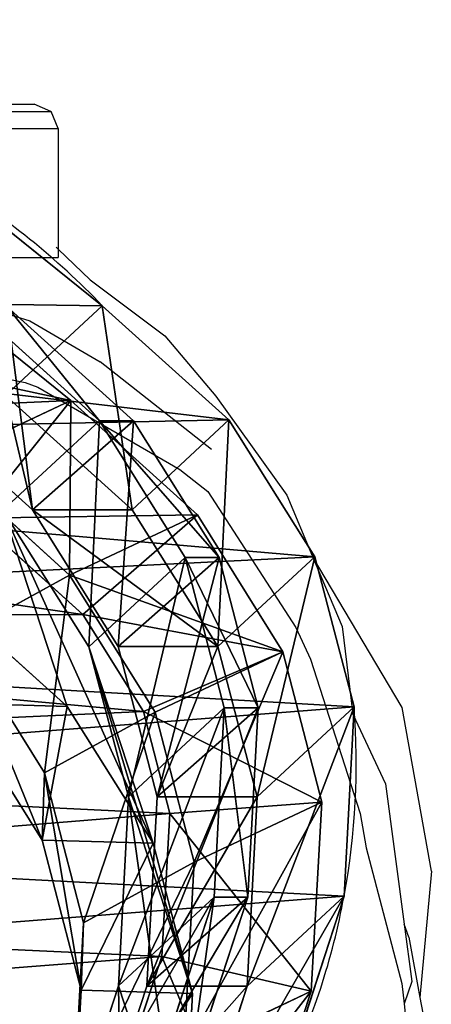
# Model space of a CAD drawing. Units: centimetres. Extents: x -452 to 377, y -375 to 451.
# Drawn here: x -211 to -206, y 77 to 89 of the extents above; entities that cross this region are included whole.
import ezdxf

# ---------------------------------------------------------------- set-up
doc = ezdxf.new("R2010")
doc.units = ezdxf.units.CM
doc.header["$LTSCALE"] = 2.54
doc.layers.get('0').update_dxf_attribs({"true_color": 0xff5454})
doc.layers.add('VP-EQ', color=7, linetype='Continuous', true_color=0x8a3492)

# ---------------------------------------------------------------- blocks, each defined once
blk = doc.blocks.new('R__nica_12')
at = {"color": 0}
for p, q in [((16.292, 5.565, 85.364), (14.876, 3.995, 85.39)), ((16.292, 5.565, 85.364), (14.876, 3.995, 85.39)), ((17.766, 5.42, 319.045), (16.232, 3.519, 319.045)), ((17.766, 5.42, 319.045), (16.232, 3.519, 319.045)), ((13.855, 5.139, 205.766), (12.439, 3.565, 205.725)), ((13.855, 5.139, 205.766), (12.439, 3.565, 205.725)), ((15.486, 5.1, 294.981), (14.067, 3.533, 294.933)), ((15.486, 5.1, 294.981), (14.067, 3.533, 294.933)), ((15.486, 5.1, 294.981), (16.232, 3.519, 319.045)), ((15.486, 5.1, 294.981), (16.232, 3.519, 319.045)), ((18.936, 5.03, 25.689), (17.405, 3.128, 25.698)), ((18.936, 5.03, 25.689), (17.405, 3.128, 25.698)), ((12.477, 4.937, 235.573), (10.781, 3.874, 235.622)), ((12.477, 4.937, 235.573), (10.781, 3.874, 235.622)), ((13.314, 4.908, 265.178), (11.616, 3.844, 265.198)), ((13.314, 4.908, 265.178), (11.616, 3.844, 265.198)), ((12.439, 3.565, 205.725), (12.477, 4.937, 235.573)), ((12.439, 3.565, 205.725), (12.477, 4.937, 235.573)), ((13.314, 4.908, 265.178), (14.067, 3.533, 294.933)), ((13.314, 4.908, 265.178), (14.067, 3.533, 294.933)), ((13.578, 3.37, 321.045), (14.771, 4.692, 321.045)), ((13.578, 3.37, 321.045), (14.771, 4.692, 321.045)), ((16.232, 3.519, 319.045), (14.771, 4.692, 321.045)), ((16.232, 3.519, 319.045), (14.771, 4.692, 321.045)), ((17.397, 4.733, 145.739), (15.98, 3.164, 145.754)), ((17.397, 4.733, 145.739), (15.98, 3.164, 145.754)), ((14.871, 4.36, 175.788), (12.439, 3.565, 205.725)), ((14.871, 4.36, 175.788), (12.439, 3.565, 205.725)), ((14.871, 4.36, 175.788), (13.177, 3.293, 175.695)), ((14.871, 4.36, 175.788), (13.177, 3.293, 175.695)), ((15.98, 3.164, 145.754), (14.871, 4.36, 175.788)), ((15.98, 3.164, 145.754), (14.871, 4.36, 175.788)), ((16.292, 4.328, 55.82), (14.876, 2.757, 55.858)), ((16.292, 4.328, 55.82), (14.876, 2.757, 55.858)), ((17.397, 4.312, 115.282), (15.98, 2.742, 115.286)), ((17.397, 4.312, 115.282), (15.98, 2.742, 115.286)), ((17.405, 3.128, 25.698), (16.292, 4.328, 55.82)), ((17.405, 3.128, 25.698), (16.292, 4.328, 55.82)), ((14.876, 3.995, 85.39), (13.18, 2.931, 85.421)), ((14.876, 3.995, 85.39), (13.18, 2.931, 85.421)), ((14.876, 2.757, 55.858), (14.876, 3.995, 85.39)), ((14.876, 3.995, 85.39), (15.98, 2.742, 115.286)), ((14.876, 3.995, 85.39), (15.98, 2.742, 115.286)), ((14.876, 2.757, 55.858), (14.876, 3.995, 85.39)), ((10.781, 3.874, 235.622), (8.919, 3.389, 235.66)), ((10.781, 3.874, 235.622), (8.919, 3.389, 235.66)), ((11.616, 3.844, 265.198), (9.754, 3.359, 265.237)), ((11.616, 3.844, 265.198), (9.754, 3.359, 265.237)), ((10.742, 2.497, 205.667), (10.781, 3.874, 235.622)), ((10.742, 2.497, 205.667), (10.781, 3.874, 235.622)), ((10.781, 3.874, 235.622), (11.616, 3.844, 265.198)), ((10.781, 3.874, 235.622), (11.616, 3.844, 265.198)), ((11.616, 3.844, 265.198), (12.369, 2.471, 294.921)), ((11.616, 3.844, 265.198), (12.369, 2.471, 294.921)), ((8.975, 2.927, 175.449), (6.745, 3.653, 175.313)), ((8.975, 2.927, 175.449), (6.745, 3.653, 175.313)), ((12.439, 3.565, 205.725), (10.742, 2.497, 205.667)), ((12.439, 3.565, 205.725), (10.742, 2.497, 205.667)), ((8.919, 3.389, 235.66), (6.573, 3.517, 235.692)), ((8.919, 3.389, 235.66), (6.573, 3.517, 235.692)), ((9.754, 3.359, 265.237), (7.409, 3.487, 265.303)), ((9.754, 3.359, 265.237), (7.409, 3.487, 265.303)), ((14.067, 3.533, 294.933), (12.369, 2.471, 294.921)), ((14.067, 3.533, 294.933), (12.369, 2.471, 294.921)), ((14.067, 3.533, 294.933), (14.815, 1.948, 319.045)), ((14.067, 3.533, 294.933), (14.815, 1.948, 319.045)), ((16.232, 3.519, 319.045), (14.815, 1.948, 319.045)), ((16.232, 3.519, 319.045), (14.815, 1.948, 319.045)), ((8.971, 2.574, 85.499), (6.738, 3.305, 85.54)), ((8.971, 2.574, 85.499), (6.738, 3.305, 85.54)), ((8.88, 2.007, 205.598), (8.919, 3.389, 235.66)), ((8.88, 2.007, 205.598), (8.919, 3.389, 235.66)), ((8.919, 3.389, 235.66), (9.754, 3.359, 265.237)), ((8.919, 3.389, 235.66), (9.754, 3.359, 265.237)), ((9.754, 3.359, 265.237), (10.506, 1.987, 294.947)), ((9.754, 3.359, 265.237), (10.506, 1.987, 294.947)), ((12.376, 2.618, 321.045), (13.578, 3.37, 321.045)), ((12.376, 2.618, 321.045), (13.578, 3.37, 321.045)), ((13.578, 3.37, 321.045), (14.815, 1.948, 319.045)), ((13.578, 3.37, 321.045), (14.815, 1.948, 319.045)), ((13.177, 3.293, 175.695), (10.742, 2.497, 205.667)), ((13.177, 3.293, 175.695), (10.742, 2.497, 205.667)), ((13.177, 3.293, 175.695), (11.318, 2.804, 175.588)), ((13.177, 3.293, 175.695), (11.318, 2.804, 175.588)), ((14.283, 2.1, 145.752), (13.177, 3.293, 175.695)), ((14.283, 2.1, 145.752), (13.177, 3.293, 175.695)), ((15.98, 3.164, 145.754), (14.283, 2.1, 145.752)), ((15.98, 3.164, 145.754), (14.283, 2.1, 145.752)), ((15.98, 2.742, 115.286), (15.98, 3.164, 145.754)), ((15.98, 2.742, 115.286), (15.98, 3.164, 145.754)), ((17.405, 3.128, 25.698), (15.99, 1.556, 25.703)), ((17.405, 3.128, 25.698), (15.99, 1.556, 25.703)), ((17.405, 3.128), (17.405, 3.128, 25.698)), ((17.405, 3.128), (17.405, 3.128, 25.698)), ((7.606, 2.961, 321.045), (9.339, 2.39, 321.045)), ((7.606, 2.961, 321.045), (9.339, 2.39, 321.045)), ((13.18, 2.931, 85.421), (11.318, 2.446, 85.456)), ((13.18, 2.931, 85.421), (11.318, 2.446, 85.456)), ((13.18, 1.693, 55.87), (13.18, 2.931, 85.421)), ((13.18, 2.931, 85.421), (14.283, 1.679, 115.303)), ((13.18, 2.931, 85.421), (14.283, 1.679, 115.303)), ((13.18, 1.693, 55.87), (13.18, 2.931, 85.421)), ((8.975, 2.927, 175.449), (6.534, 2.129, 205.503)), ((8.975, 2.927, 175.449), (6.534, 2.129, 205.503)), ((11.318, 2.804, 175.588), (8.975, 2.927, 175.449)), ((11.318, 2.804, 175.588), (8.975, 2.927, 175.449)), ((10.075, 1.741, 145.684), (8.975, 2.927, 175.449)), ((10.075, 1.741, 145.684), (8.975, 2.927, 175.449)), ((11.318, 2.804, 175.588), (8.88, 2.007, 205.598)), ((11.318, 2.804, 175.588), (8.88, 2.007, 205.598)), ((12.421, 1.615, 145.73), (11.318, 2.804, 175.588)), ((12.421, 1.615, 145.73), (11.318, 2.804, 175.588)), ((14.876, 2.757, 55.858), (13.18, 1.693, 55.87)), ((14.876, 2.757, 55.858), (13.18, 1.693, 55.87)), ((15.98, 2.742, 115.286), (14.283, 1.679, 115.303)), ((15.98, 2.742, 115.286), (14.283, 1.679, 115.303)), ((15.99, 1.556, 25.703), (14.876, 2.757, 55.858)), ((15.99, 1.556, 25.703), (14.876, 2.757, 55.858)), ((8.971, 1.329, 55.808), (8.971, 2.574, 85.499)), ((11.318, 2.446, 85.456), (8.971, 2.574, 85.499)), ((8.971, 2.574, 85.499), (10.075, 1.322, 115.375)), ((8.971, 2.574, 85.499), (10.075, 1.322, 115.375)), ((11.318, 2.446, 85.456), (8.971, 2.574, 85.499)), ((8.971, 1.329, 55.808), (8.971, 2.574, 85.499)), ((11.112, 2.29, 321.045), (12.376, 2.618, 321.045)), ((11.112, 2.29, 321.045), (12.376, 2.618, 321.045)), ((13.117, 0.886, 319.045), (12.376, 2.618, 321.045)), ((13.117, 0.886, 319.045), (12.376, 2.618, 321.045)), ((10.075, 1.741, 145.684), (7.841, 2.47, 145.623)), ((10.075, 1.741, 145.684), (7.841, 2.47, 145.623)), ((10.742, 2.497, 205.667), (8.88, 2.007, 205.598)), ((10.742, 2.497, 205.667), (8.88, 2.007, 205.598)), ((12.369, 2.471, 294.921), (10.506, 1.987, 294.947)), ((12.369, 2.471, 294.921), (10.506, 1.987, 294.947)), ((11.318, 2.446, 85.456), (12.421, 1.194, 115.33)), ((11.318, 2.446, 85.456), (12.421, 1.194, 115.33)), ((11.318, 1.206, 55.856), (11.318, 2.446, 85.456)), ((11.318, 1.206, 55.856), (11.318, 2.446, 85.456)), ((12.369, 2.471, 294.921), (13.117, 0.886, 319.045)), ((12.369, 2.471, 294.921), (13.117, 0.886, 319.045)), ((9.339, 2.39, 321.045), (8.906, 0.535, 319.045)), ((9.339, 2.39, 321.045), (8.906, 0.535, 319.045)), ((9.339, 2.39, 321.045), (11.112, 2.29, 321.045)), ((9.339, 2.39, 321.045), (11.112, 2.29, 321.045)), ((11.112, 2.29, 321.045), (11.253, 0.403, 319.045)), ((11.112, 2.29, 321.045), (11.253, 0.403, 319.045)), ((8.88, 2.007, 205.598), (6.534, 2.129, 205.503)), ((8.88, 2.007, 205.598), (6.534, 2.129, 205.503)), ((8.161, 2.114, 295.02), (8.906, 0.535, 319.045)), ((10.506, 1.987, 294.947), (8.161, 2.114, 295.02)), ((8.161, 2.114, 295.02), (8.906, 0.535, 319.045)), ((10.506, 1.987, 294.947), (8.161, 2.114, 295.02)), ((14.283, 2.1, 145.752), (12.421, 1.615, 145.73)), ((14.283, 2.1, 145.752), (12.421, 1.615, 145.73)), ((14.283, 1.679, 115.303), (14.283, 2.1, 145.752)), ((14.283, 1.679, 115.303), (14.283, 2.1, 145.752)), ((8.971, 1.329, 55.808), (6.738, 2.056, 55.737)), ((8.971, 1.329, 55.808), (6.738, 2.056, 55.737)), ((10.075, 1.322, 115.375), (7.841, 2.052, 115.427)), ((10.075, 1.322, 115.375), (7.841, 2.052, 115.427)), ((10.506, 1.987, 294.947), (11.253, 0.403, 319.045)), ((10.506, 1.987, 294.947), (11.253, 0.403, 319.045)), ((14.815, 1.948, 319.045), (13.117, 0.886, 319.045)), ((14.815, 1.948, 319.045), (13.117, 0.886, 319.045)), ((10.075, 1.322, 115.375), (10.075, 1.741, 145.684)), ((12.421, 1.615, 145.73), (10.075, 1.741, 145.684)), ((12.421, 1.615, 145.73), (10.075, 1.741, 145.684)), ((10.075, 1.322, 115.375), (10.075, 1.741, 145.684)), ((13.18, 1.693, 55.87), (11.318, 1.206, 55.856)), ((13.18, 1.693, 55.87), (11.318, 1.206, 55.856)), ((14.283, 1.679, 115.303), (12.421, 1.194, 115.33)), ((14.283, 1.679, 115.303), (12.421, 1.194, 115.33)), ((12.421, 1.194, 115.33), (12.421, 1.615, 145.73)), ((12.421, 1.194, 115.33), (12.421, 1.615, 145.73)), ((14.294, 0.491, 25.693), (13.18, 1.693, 55.87)), ((14.294, 0.491, 25.693), (13.18, 1.693, 55.87)), ((15.99, 1.556, 25.703), (14.294, 0.491, 25.693)), ((15.99, 1.556, 25.703), (14.294, 0.491, 25.693)), ((15.99, 1.556), (15.99, 1.556, 25.703)), ((15.99, 1.556), (15.99, 1.556, 25.703)), ((8.906, 0.535, 319.045), (6.672, 1.271, 319.045)), ((8.906, 0.535, 319.045), (6.672, 1.271, 319.045)), ((10.086, 0.127, 25.623), (8.971, 1.329, 55.808)), ((11.318, 1.206, 55.856), (8.971, 1.329, 55.808)), ((10.086, 0.127, 25.623), (8.971, 1.329, 55.808)), ((11.318, 1.206, 55.856), (8.971, 1.329, 55.808)), ((12.421, 1.194, 115.33), (10.075, 1.322, 115.375)), ((12.421, 1.194, 115.33), (10.075, 1.322, 115.375)), ((12.432, 0.003, 25.669), (11.318, 1.206, 55.856)), ((12.432, 0.003, 25.669), (11.318, 1.206, 55.856)), ((13.117, 0.886, 319.045), (11.253, 0.403, 319.045)), ((13.117, 0.886, 319.045), (11.253, 0.403, 319.045)), ((10.086, 0.127, 25.623), (7.852, 0.854, 25.567)), ((10.086, 0.127, 25.623), (7.852, 0.854, 25.567)), ((11.253, 0.403, 319.045), (8.906, 0.535, 319.045)), ((11.253, 0.403, 319.045), (8.906, 0.535, 319.045)), ((14.294, 0.491, 25.693), (12.432, 0.003, 25.669)), ((14.294, 0.491, 25.693), (12.432, 0.003, 25.669)), ((14.294, 0.491), (14.294, 0.491, 25.693)), ((14.294, 0.491), (14.294, 0.491, 25.693)), ((10.086, 0.127), (10.086, 0.127, 25.623)), ((12.432, 0.003, 25.669), (10.086, 0.127, 25.623)), ((12.432, 0.003, 25.669), (10.086, 0.127, 25.623)), ((10.086, 0.127), (10.086, 0.127, 25.623)), ((12.432, 0.003), (12.432, 0.003, 25.669)), ((12.432, 0.003), (12.432, 0.003, 25.669))]:
    blk.add_line(p, q, dxfattribs=at)
for centre, radius, start, end in [((10.944, 9.893), 9.355, 313.6804, 328.6804), ((10.944, 9.893), 9.355, 313.6804, 328.6804), ((11.73, 8.976), 9, 244.4749, 259.4749), ((11.73, 8.976), 9, 244.4749, 259.4749), ((11.73, 8.976), 9, 259.4749, 274.4749), ((11.73, 8.976), 9, 259.4749, 274.4749)]:
    blk.add_arc(centre, radius, start, end, dxfattribs=at)
mesh = blk.add_polyface(dxfattribs=at)
corners = [(3.624, 10.62), (3.774, 6.045), (3.546, 8.273), (4.082, 12.854), (4.571, 3.951), (4.889, 14.824), (5.882, 2.135), (6.636, 16.395), (7.852, 0.854), (8.73, 17.461), (10.086, 0.127), (11.028, 17.948), (12.432, 0.003), (13.445, 17.561), (14.294, 0.491), (15.679, 16.562), (15.99, 1.556), (17.578, 15.019), (17.405, 3.128), (18.936, 5.03), (18.945, 13.499), (19.922, 7.265), (19.872, 11.677), (20.296, 9.678)]
mesh.append_faces([[corners[k] for k in face] for face in [(0, 1, 2), (21, 22, 23)]], dxfattribs={"vtx0": -1, "color": 0})
mesh.append_faces([[corners[k] for k in face] for face in [(1, 3, 4), (4, 5, 6), (6, 7, 8), (8, 9, 10), (10, 11, 12), (12, 13, 14), (14, 15, 16), (16, 17, 18), (18, 17, 19), (19, 20, 21)]], dxfattribs={"vtx0": -1, "vtx1": -1, "color": 0})
mesh.append_faces([[corners[k] for k in face] for face in [(1, 0, 3), (4, 3, 5), (6, 5, 7), (8, 7, 9), (10, 9, 11), (12, 11, 13), (14, 13, 15), (16, 15, 17), (19, 17, 20), (21, 20, 22)]], dxfattribs={"vtx0": -1, "vtx2": -1, "color": 0})
mesh = blk.add_polyface(dxfattribs=at)
corners = [(4.624, 6.814, 321.045), (4.509, 10.697, 321.045), (4.439, 8.651, 321.045), (4.898, 12.585, 321.045), (5.232, 5.207, 321.045), (5.463, 13.959, 321.045), (6.17, 3.901, 321.045), (6.676, 15.047, 321.045), (7.606, 2.961, 321.045), (8.302, 15.871, 321.045), (9.339, 2.39, 321.045), (9.98, 16.222, 321.045), (11.112, 2.29, 321.045), (11.77, 15.929, 321.045), (12.376, 2.618, 321.045), (13.523, 15.138, 321.045), (13.578, 3.37, 321.045), (15.096, 13.851, 321.045), (14.771, 4.692, 321.045), (16.105, 6.345, 321.045), (16.182, 12.637, 321.045), (16.881, 8.099, 321.045), (16.869, 11.28, 321.045), (17.161, 9.893, 321.045)]
mesh.append_faces([[corners[k] for k in face] for face in [(0, 1, 2), (22, 21, 23)]], dxfattribs={"vtx0": -1, "color": 0})
mesh.append_faces([[corners[k] for k in face] for face in [(1, 0, 3), (3, 4, 5), (5, 6, 7), (7, 8, 9), (9, 10, 11), (11, 12, 13), (13, 14, 15), (15, 16, 17), (17, 19, 20), (20, 21, 22)]], dxfattribs={"vtx0": -1, "vtx1": -1, "color": 0})
mesh.append_faces([[corners[k] for k in face] for face in [(3, 0, 4), (5, 4, 6), (7, 6, 8), (9, 8, 10), (11, 10, 12), (13, 12, 14), (15, 14, 16), (17, 16, 18), (17, 18, 19), (20, 19, 21)]], dxfattribs={"vtx0": -1, "vtx2": -1, "color": 0})
mesh = blk.add_polyface(dxfattribs=at)
corners = [(13.855, 5.139, 205.766), (12.477, 4.937, 235.573), (12.439, 3.565, 205.725), (13.893, 6.507, 235.517)]
mesh.append_faces([[corners[k] for k in face] for face in [(0, 1, 2), (1, 0, 3)]], dxfattribs={"vtx0": -1, "color": 0})
mesh = blk.add_polyface(dxfattribs=at)
corners = [(13.314, 4.908, 265.178), (15.486, 5.1, 294.981), (14.067, 3.533, 294.933), (14.732, 6.477, 265.177)]
mesh.append_faces([[corners[k] for k in face] for face in [(0, 1, 2), (1, 0, 3)]], dxfattribs={"vtx0": -1, "color": 0})
mesh = blk.add_polyface(dxfattribs=at)
corners = [(15.486, 5.1, 294.981), (16.514, 4.827, 309.845), (16.232, 3.519, 319.045), (16.514, 6.371, 295.023), (17.766, 5.42, 319.045), (17.537, 5.905, 311.671)]
mesh.append_faces([[corners[k] for k in face] for face in [(1, 0, 3), (4, 1, 5)]], dxfattribs={"vtx0": -1, "color": 0})
mesh.append_faces([[corners[k] for k in face] for face in [(0, 1, 2)]], dxfattribs={"vtx0": -1, "vtx1": -1, "color": 0})
mesh.append_faces([[corners[k] for k in face] for face in [(1, 4, 2)]], dxfattribs={"vtx0": -1, "vtx2": -1, "color": 0})
mesh = blk.add_polyface(dxfattribs=at)
corners = [(16.232, 3.519, 319.045), (16.105, 6.345, 321.045), (14.771, 4.692, 321.045), (17.766, 5.42, 319.045)]
mesh.append_faces([[corners[k] for k in face] for face in [(0, 1, 2), (1, 0, 3)]], dxfattribs={"vtx0": -1, "color": 0})
mesh = blk.add_polyface(dxfattribs=at)
corners = [(18.936, 5.03, 25.689), (16.292, 4.328, 55.82), (17.405, 3.128, 25.698), (17.825, 6.229, 55.771)]
mesh.append_faces([[corners[k] for k in face] for face in [(0, 1, 2), (1, 0, 3)]], dxfattribs={"vtx0": -1, "color": 0})
mesh = blk.add_polyface(dxfattribs=at)
corners = [(14.871, 4.36, 175.788), (13.855, 5.139, 205.766), (12.439, 3.565, 205.725), (16.285, 5.933, 175.861)]
mesh.append_faces([[corners[k] for k in face] for face in [(0, 1, 2), (1, 0, 3)]], dxfattribs={"vtx0": -1, "color": 0})
mesh = blk.add_polyface(dxfattribs=at)
corners = [(17.397, 4.733, 145.739), (14.871, 4.36, 175.788), (15.98, 3.164, 145.754), (16.285, 5.933, 175.861)]
mesh.append_faces([[corners[k] for k in face] for face in [(0, 1, 2), (1, 0, 3)]], dxfattribs={"vtx0": -1, "color": 0})
mesh = blk.add_polyface(dxfattribs=at)
corners = [(14.876, 3.995, 85.39), (17.397, 4.312, 115.282), (15.98, 2.742, 115.286), (16.292, 5.565, 85.364)]
mesh.append_faces([[corners[k] for k in face] for face in [(0, 1, 2), (1, 0, 3)]], dxfattribs={"vtx0": -1, "color": 0})
mesh = blk.add_polyface(dxfattribs=at)
corners = [(16.292, 4.328, 55.82), (14.876, 3.995, 85.39), (14.876, 2.757, 55.858), (16.292, 5.565, 85.364)]
mesh.append_faces([[corners[k] for k in face] for face in [(0, 1, 2), (1, 0, 3)]], dxfattribs={"vtx0": -1, "color": 0})
mesh = blk.add_polyface(dxfattribs=at)
corners = [(14.067, 3.533, 294.933), (16.232, 3.519, 319.045), (14.815, 1.948, 319.045), (15.486, 5.1, 294.981)]
mesh.append_faces([[corners[k] for k in face] for face in [(0, 1, 2), (1, 0, 3)]], dxfattribs={"vtx0": -1, "color": 0})
mesh = blk.add_polyface(dxfattribs=at)
corners = [(18.936, 5.03), (17.405, 3.128, 25.698), (17.405, 3.128), (18.936, 5.03, 25.689)]
mesh.append_faces([[corners[k] for k in face] for face in [(0, 1, 2), (1, 0, 3)]], dxfattribs={"vtx0": -1, "color": 0})
mesh = blk.add_polyface(dxfattribs=at)
corners = [(12.439, 3.565, 205.725), (10.781, 3.874, 235.622), (10.742, 2.497, 205.667), (12.477, 4.937, 235.573)]
mesh.append_faces([[corners[k] for k in face] for face in [(0, 1, 2), (1, 0, 3)]], dxfattribs={"vtx0": -1, "color": 0})
mesh = blk.add_polyface(dxfattribs=at)
corners = [(13.314, 4.908, 265.178), (10.781, 3.874, 235.622), (12.477, 4.937, 235.573), (11.616, 3.844, 265.198)]
mesh.append_faces([[corners[k] for k in face] for face in [(0, 1, 2), (1, 0, 3)]], dxfattribs={"vtx0": -1, "color": 0})
mesh = blk.add_polyface(dxfattribs=at)
corners = [(14.067, 3.533, 294.933), (11.616, 3.844, 265.198), (13.314, 4.908, 265.178), (12.369, 2.471, 294.921)]
mesh.append_faces([[corners[k] for k in face] for face in [(0, 1, 2), (1, 0, 3)]], dxfattribs={"vtx0": -1, "color": 0})
mesh = blk.add_polyface(dxfattribs=at)
corners = [(14.815, 1.948, 319.045), (14.771, 4.692, 321.045), (13.578, 3.37, 321.045), (16.232, 3.519, 319.045)]
mesh.append_faces([[corners[k] for k in face] for face in [(0, 1, 2), (1, 0, 3)]], dxfattribs={"vtx0": -1, "color": 0})
mesh = blk.add_polyface(dxfattribs=at)
corners = [(17.397, 4.312, 115.282), (15.98, 3.164, 145.754), (15.98, 2.742, 115.286), (17.397, 4.733, 145.739)]
mesh.append_faces([[corners[k] for k in face] for face in [(0, 1, 2), (1, 0, 3)]], dxfattribs={"vtx0": -1, "color": 0})
mesh = blk.add_polyface(dxfattribs=at)
corners = [(14.871, 4.36, 175.788), (10.742, 2.497, 205.667), (13.177, 3.293, 175.695), (12.439, 3.565, 205.725)]
mesh.append_faces([[corners[k] for k in face] for face in [(0, 1, 2), (1, 0, 3)]], dxfattribs={"vtx0": -1, "color": 0})
mesh = blk.add_polyface(dxfattribs=at)
corners = [(15.98, 3.164, 145.754), (13.177, 3.293, 175.695), (14.283, 2.1, 145.752), (14.871, 4.36, 175.788)]
mesh.append_faces([[corners[k] for k in face] for face in [(0, 1, 2), (1, 0, 3)]], dxfattribs={"vtx0": -1, "color": 0})
mesh = blk.add_polyface(dxfattribs=at)
corners = [(17.405, 3.128, 25.698), (14.876, 2.757, 55.858), (15.99, 1.556, 25.703), (16.292, 4.328, 55.82)]
mesh.append_faces([[corners[k] for k in face] for face in [(0, 1, 2), (1, 0, 3)]], dxfattribs={"vtx0": -1, "color": 0})
mesh = blk.add_polyface(dxfattribs=at)
corners = [(14.876, 3.995, 85.39), (13.18, 1.693, 55.87), (14.876, 2.757, 55.858), (13.18, 2.931, 85.421)]
mesh.append_faces([[corners[k] for k in face] for face in [(0, 1, 2), (1, 0, 3)]], dxfattribs={"vtx0": -1, "color": 0})
mesh = blk.add_polyface(dxfattribs=at)
corners = [(15.98, 2.742, 115.286), (13.18, 2.931, 85.421), (14.876, 3.995, 85.39), (14.283, 1.679, 115.303)]
mesh.append_faces([[corners[k] for k in face] for face in [(0, 1, 2), (1, 0, 3)]], dxfattribs={"vtx0": -1, "color": 0})
mesh = blk.add_polyface(dxfattribs=at)
corners = [(10.742, 2.497, 205.667), (8.919, 3.389, 235.66), (8.88, 2.007, 205.598), (10.781, 3.874, 235.622)]
mesh.append_faces([[corners[k] for k in face] for face in [(0, 1, 2), (1, 0, 3)]], dxfattribs={"vtx0": -1, "color": 0})
mesh = blk.add_polyface(dxfattribs=at)
corners = [(11.616, 3.844, 265.198), (8.919, 3.389, 235.66), (10.781, 3.874, 235.622), (9.754, 3.359, 265.237)]
mesh.append_faces([[corners[k] for k in face] for face in [(0, 1, 2), (1, 0, 3)]], dxfattribs={"vtx0": -1, "color": 0})
mesh = blk.add_polyface(dxfattribs=at)
corners = [(12.369, 2.471, 294.921), (9.754, 3.359, 265.237), (11.616, 3.844, 265.198), (10.506, 1.987, 294.947)]
mesh.append_faces([[corners[k] for k in face] for face in [(0, 1, 2), (1, 0, 3)]], dxfattribs={"vtx0": -1, "color": 0})
mesh = blk.add_polyface(dxfattribs=at)
corners = [(8.975, 2.927, 175.449), (4.3, 2.854, 205.407), (6.745, 3.653, 175.313), (6.534, 2.129, 205.503)]
mesh.append_faces([[corners[k] for k in face] for face in [(0, 1, 2), (1, 0, 3)]], dxfattribs={"vtx0": -1, "color": 0})
mesh = blk.add_polyface(dxfattribs=at)
corners = [(10.075, 1.741, 145.684), (6.745, 3.653, 175.313), (7.841, 2.47, 145.623), (8.975, 2.927, 175.449)]
mesh.append_faces([[corners[k] for k in face] for face in [(0, 1, 2), (1, 0, 3)]], dxfattribs={"vtx0": -1, "color": 0})
mesh = blk.add_polyface(dxfattribs=at)
corners = [(8.88, 2.007, 205.598), (6.573, 3.517, 235.692), (6.534, 2.129, 205.503), (8.919, 3.389, 235.66)]
mesh.append_faces([[corners[k] for k in face] for face in [(0, 1, 2), (1, 0, 3)]], dxfattribs={"vtx0": -1, "color": 0})
mesh = blk.add_polyface(dxfattribs=at)
corners = [(9.754, 3.359, 265.237), (6.573, 3.517, 235.692), (8.919, 3.389, 235.66), (7.409, 3.487, 265.303)]
mesh.append_faces([[corners[k] for k in face] for face in [(0, 1, 2), (1, 0, 3)]], dxfattribs={"vtx0": -1, "color": 0})
mesh = blk.add_polyface(dxfattribs=at)
corners = [(10.506, 1.987, 294.947), (7.409, 3.487, 265.303), (9.754, 3.359, 265.237), (8.161, 2.114, 295.02)]
mesh.append_faces([[corners[k] for k in face] for face in [(0, 1, 2), (1, 0, 3)]], dxfattribs={"vtx0": -1, "color": 0})
mesh = blk.add_polyface(dxfattribs=at)
corners = [(14.067, 3.533, 294.933), (13.117, 0.886, 319.045), (12.369, 2.471, 294.921), (14.815, 1.948, 319.045)]
mesh.append_faces([[corners[k] for k in face] for face in [(0, 1, 2), (1, 0, 3)]], dxfattribs={"vtx0": -1, "color": 0})
mesh = blk.add_polyface(dxfattribs=at)
corners = [(8.971, 1.329, 55.808), (6.738, 3.305, 85.54), (6.738, 2.056, 55.737), (8.971, 2.574, 85.499)]
mesh.append_faces([[corners[k] for k in face] for face in [(0, 1, 2), (1, 0, 3)]], dxfattribs={"vtx0": -1, "color": 0})
mesh = blk.add_polyface(dxfattribs=at)
corners = [(10.075, 1.322, 115.375), (6.738, 3.305, 85.54), (8.971, 2.574, 85.499), (7.841, 2.052, 115.427)]
mesh.append_faces([[corners[k] for k in face] for face in [(0, 1, 2), (1, 0, 3)]], dxfattribs={"vtx0": -1, "color": 0})
mesh = blk.add_polyface(dxfattribs=at)
corners = [(13.117, 0.886, 319.045), (13.578, 3.37, 321.045), (12.376, 2.618, 321.045), (14.815, 1.948, 319.045)]
mesh.append_faces([[corners[k] for k in face] for face in [(0, 1, 2), (1, 0, 3)]], dxfattribs={"vtx0": -1, "color": 0})
mesh = blk.add_polyface(dxfattribs=at)
corners = [(13.177, 3.293, 175.695), (8.88, 2.007, 205.598), (11.318, 2.804, 175.588), (10.742, 2.497, 205.667)]
mesh.append_faces([[corners[k] for k in face] for face in [(0, 1, 2), (1, 0, 3)]], dxfattribs={"vtx0": -1, "color": 0})
mesh = blk.add_polyface(dxfattribs=at)
corners = [(14.283, 2.1, 145.752), (11.318, 2.804, 175.588), (12.421, 1.615, 145.73), (13.177, 3.293, 175.695)]
mesh.append_faces([[corners[k] for k in face] for face in [(0, 1, 2), (1, 0, 3)]], dxfattribs={"vtx0": -1, "color": 0})
mesh = blk.add_polyface(dxfattribs=at)
corners = [(15.98, 3.164, 145.754), (14.283, 1.679, 115.303), (15.98, 2.742, 115.286), (14.283, 2.1, 145.752)]
mesh.append_faces([[corners[k] for k in face] for face in [(0, 1, 2), (1, 0, 3)]], dxfattribs={"vtx0": -1, "color": 0})
mesh = blk.add_polyface(dxfattribs=at)
corners = [(17.405, 3.128), (15.99, 1.556, 25.703), (15.99, 1.556), (17.405, 3.128, 25.698)]
mesh.append_faces([[corners[k] for k in face] for face in [(0, 1, 2), (1, 0, 3)]], dxfattribs={"vtx0": -1, "color": 0})
mesh = blk.add_polyface(dxfattribs=at)
corners = [(9.339, 2.39, 321.045), (6.672, 1.271, 319.045), (8.906, 0.535, 319.045), (7.606, 2.961, 321.045)]
mesh.append_faces([[corners[k] for k in face] for face in [(0, 1, 2), (1, 0, 3)]], dxfattribs={"vtx0": -1, "color": 0})
mesh = blk.add_polyface(dxfattribs=at)
corners = [(14.283, 1.679, 115.303), (11.318, 2.446, 85.456), (13.18, 2.931, 85.421), (12.421, 1.194, 115.33)]
mesh.append_faces([[corners[k] for k in face] for face in [(0, 1, 2), (1, 0, 3)]], dxfattribs={"vtx0": -1, "color": 0})
mesh = blk.add_polyface(dxfattribs=at)
corners = [(13.18, 1.693, 55.87), (11.318, 2.446, 85.456), (11.318, 1.206, 55.856), (13.18, 2.931, 85.421)]
mesh.append_faces([[corners[k] for k in face] for face in [(0, 1, 2), (1, 0, 3)]], dxfattribs={"vtx0": -1, "color": 0})
mesh = blk.add_polyface(dxfattribs=at)
corners = [(8.906, 0.535, 319.045), (5.93, 2.843, 295.124), (8.161, 2.114, 295.02), (6.672, 1.271, 319.045)]
mesh.append_faces([[corners[k] for k in face] for face in [(0, 1, 2), (1, 0, 3)]], dxfattribs={"vtx0": -1, "color": 0})
mesh = blk.add_polyface(dxfattribs=at)
corners = [(11.318, 2.804, 175.588), (6.534, 2.129, 205.503), (8.975, 2.927, 175.449), (8.88, 2.007, 205.598)]
mesh.append_faces([[corners[k] for k in face] for face in [(0, 1, 2), (1, 0, 3)]], dxfattribs={"vtx0": -1, "color": 0})
mesh = blk.add_polyface(dxfattribs=at)
corners = [(12.421, 1.615, 145.73), (8.975, 2.927, 175.449), (10.075, 1.741, 145.684), (11.318, 2.804, 175.588)]
mesh.append_faces([[corners[k] for k in face] for face in [(0, 1, 2), (1, 0, 3)]], dxfattribs={"vtx0": -1, "color": 0})
mesh = blk.add_polyface(dxfattribs=at)
corners = [(15.99, 1.556, 25.703), (13.18, 1.693, 55.87), (14.294, 0.491, 25.693), (14.876, 2.757, 55.858)]
mesh.append_faces([[corners[k] for k in face] for face in [(0, 1, 2), (1, 0, 3)]], dxfattribs={"vtx0": -1, "color": 0})
mesh = blk.add_polyface(dxfattribs=at)
corners = [(12.421, 1.194, 115.33), (8.971, 2.574, 85.499), (11.318, 2.446, 85.456), (10.075, 1.322, 115.375)]
mesh.append_faces([[corners[k] for k in face] for face in [(0, 1, 2), (1, 0, 3)]], dxfattribs={"vtx0": -1, "color": 0})
mesh = blk.add_polyface(dxfattribs=at)
corners = [(11.318, 1.206, 55.856), (8.971, 2.574, 85.499), (8.971, 1.329, 55.808), (11.318, 2.446, 85.456)]
mesh.append_faces([[corners[k] for k in face] for face in [(0, 1, 2), (1, 0, 3)]], dxfattribs={"vtx0": -1, "color": 0})
mesh = blk.add_polyface(dxfattribs=at)
corners = [(12.376, 2.618, 321.045), (11.253, 0.403, 319.045), (13.117, 0.886, 319.045), (11.112, 2.29, 321.045)]
mesh.append_faces([[corners[k] for k in face] for face in [(0, 1, 2), (1, 0, 3)]], dxfattribs={"vtx0": -1, "color": 0})
mesh = blk.add_polyface(dxfattribs=at)
corners = [(10.075, 1.741, 145.684), (7.841, 2.052, 115.427), (10.075, 1.322, 115.375), (7.841, 2.47, 145.623)]
mesh.append_faces([[corners[k] for k in face] for face in [(0, 1, 2), (1, 0, 3)]], dxfattribs={"vtx0": -1, "color": 0})
mesh = blk.add_polyface(dxfattribs=at)
corners = [(13.117, 0.886, 319.045), (10.506, 1.987, 294.947), (12.369, 2.471, 294.921), (11.253, 0.403, 319.045)]
mesh.append_faces([[corners[k] for k in face] for face in [(0, 1, 2), (1, 0, 3)]], dxfattribs={"vtx0": -1, "color": 0})
mesh = blk.add_polyface(dxfattribs=at)
corners = [(11.112, 2.29, 321.045), (8.906, 0.535, 319.045), (11.253, 0.403, 319.045), (9.339, 2.39, 321.045)]
mesh.append_faces([[corners[k] for k in face] for face in [(0, 1, 2), (1, 0, 3)]], dxfattribs={"vtx0": -1, "color": 0})
mesh = blk.add_polyface(dxfattribs=at)
corners = [(11.253, 0.403, 319.045), (8.161, 2.114, 295.02), (10.506, 1.987, 294.947), (8.906, 0.535, 319.045)]
mesh.append_faces([[corners[k] for k in face] for face in [(0, 1, 2), (1, 0, 3)]], dxfattribs={"vtx0": -1, "color": 0})
mesh = blk.add_polyface(dxfattribs=at)
corners = [(14.283, 2.1, 145.752), (12.421, 1.194, 115.33), (14.283, 1.679, 115.303), (12.421, 1.615, 145.73)]
mesh.append_faces([[corners[k] for k in face] for face in [(0, 1, 2), (1, 0, 3)]], dxfattribs={"vtx0": -1, "color": 0})
mesh = blk.add_polyface(dxfattribs=at)
corners = [(10.086, 0.127, 25.623), (6.738, 2.056, 55.737), (7.852, 0.854, 25.567), (8.971, 1.329, 55.808)]
mesh.append_faces([[corners[k] for k in face] for face in [(0, 1, 2), (1, 0, 3)]], dxfattribs={"vtx0": -1, "color": 0})
mesh = blk.add_polyface(dxfattribs=at)
corners = [(12.421, 1.615, 145.73), (10.075, 1.322, 115.375), (12.421, 1.194, 115.33), (10.075, 1.741, 145.684)]
mesh.append_faces([[corners[k] for k in face] for face in [(0, 1, 2), (1, 0, 3)]], dxfattribs={"vtx0": -1, "color": 0})
mesh = blk.add_polyface(dxfattribs=at)
corners = [(14.294, 0.491, 25.693), (11.318, 1.206, 55.856), (12.432, 0.003, 25.669), (13.18, 1.693, 55.87)]
mesh.append_faces([[corners[k] for k in face] for face in [(0, 1, 2), (1, 0, 3)]], dxfattribs={"vtx0": -1, "color": 0})
mesh = blk.add_polyface(dxfattribs=at)
corners = [(15.99, 1.556, 25.703), (14.294, 0.491), (15.99, 1.556), (14.294, 0.491, 25.693)]
mesh.append_faces([[corners[k] for k in face] for face in [(0, 1, 2), (1, 0, 3)]], dxfattribs={"vtx0": -1, "color": 0})
mesh = blk.add_polyface(dxfattribs=at)
corners = [(12.432, 0.003, 25.669), (8.971, 1.329, 55.808), (10.086, 0.127, 25.623), (11.318, 1.206, 55.856)]
mesh.append_faces([[corners[k] for k in face] for face in [(0, 1, 2), (1, 0, 3)]], dxfattribs={"vtx0": -1, "color": 0})
mesh = blk.add_polyface(dxfattribs=at)
corners = [(10.086, 0.127, 25.623), (7.852, 0.854), (10.086, 0.127), (7.852, 0.854, 25.567)]
mesh.append_faces([[corners[k] for k in face] for face in [(0, 1, 2), (1, 0, 3)]], dxfattribs={"vtx0": -1, "color": 0})
mesh = blk.add_polyface(dxfattribs=at)
corners = [(14.294, 0.491, 25.693), (12.432, 0.003), (14.294, 0.491), (12.432, 0.003, 25.669)]
mesh.append_faces([[corners[k] for k in face] for face in [(0, 1, 2), (1, 0, 3)]], dxfattribs={"vtx0": -1, "color": 0})
mesh = blk.add_polyface(dxfattribs=at)
corners = [(12.432, 0.003, 25.669), (10.086, 0.127), (12.432, 0.003), (10.086, 0.127, 25.623)]
mesh.append_faces([[corners[k] for k in face] for face in [(0, 1, 2), (1, 0, 3)]], dxfattribs={"vtx0": -1, "color": 0})
blk = doc.blocks.new('Grupuj_17')
at = {"color": 0}
mesh = blk.add_polyface(dxfattribs=at)
corners = [(-49.223, 10.895, 45.962), (12.448, 4.51, 29.305), (12.211, 4.288, 28.552), (-48.972, 11.116, 46.711)]
mesh.append_faces([[corners[k] for k in face] for face in [(0, 1, 2), (1, 0, 3)]], dxfattribs={"vtx0": -1, "color": 0})
mesh = blk.add_polyface(dxfattribs=at)
corners = [(-48.972, 11.116, 46.711), (12.66, 4.411, 30.09), (12.448, 4.51, 29.305), (-48.75, 11.016, 47.494)]
mesh.append_faces([[corners[k] for k in face] for face in [(0, 1, 2), (1, 0, 3)]], dxfattribs={"vtx0": -1, "color": 0})
mesh = blk.add_polyface(dxfattribs=at)
corners = [(-48.75, 11.016, 47.494), (12.816, 4.005, 30.788), (12.66, 4.411, 30.09), (-48.591, 10.61, 48.191)]
mesh.append_faces([[corners[k] for k in face] for face in [(0, 1, 2), (1, 0, 3)]], dxfattribs={"vtx0": -1, "color": 0})
mesh = blk.add_polyface(dxfattribs=at)
corners = [(-49.465, 10.387, 45.36), (12.211, 4.288, 28.552), (11.986, 3.778, 27.946), (-49.223, 10.895, 45.962)]
mesh.append_faces([[corners[k] for k in face] for face in [(0, 1, 2), (1, 0, 3)]], dxfattribs={"vtx0": -1, "color": 0})
mesh = blk.add_polyface(dxfattribs=at)
corners = [(-48.519, 9.959, 48.696), (12.816, 4.005, 30.788), (-48.591, 10.61, 48.191), (12.891, 3.355, 31.293)]
mesh.append_faces([[corners[k] for k in face] for face in [(0, 1, 2), (1, 0, 3)]], dxfattribs={"vtx0": -1, "color": 0})
mesh = blk.add_polyface(dxfattribs=at)
corners = [(-49.465, 10.387, 45.36), (11.807, 3.057, 27.579), (-49.661, 9.668, 44.998), (11.986, 3.778, 27.946)]
mesh.append_faces([[corners[k] for k in face] for face in [(0, 1, 2), (1, 0, 3)]], dxfattribs={"vtx0": -1, "color": 0})
mesh = blk.add_polyface(dxfattribs=at)
corners = [(12.874, 2.559, 31.527), (-48.519, 9.959, 48.696), (-48.545, 9.164, 48.932), (12.891, 3.355, 31.293)]
mesh.append_faces([[corners[k] for k in face] for face in [(0, 1, 2), (1, 0, 3)]], dxfattribs={"vtx0": -1, "color": 0})
mesh = blk.add_polyface(dxfattribs=at)
corners = [(-49.661, 9.668, 44.998), (11.701, 2.236, 27.506), (-49.781, 8.849, 44.93), (11.807, 3.057, 27.579)]
mesh.append_faces([[corners[k] for k in face] for face in [(0, 1, 2), (1, 0, 3)]], dxfattribs={"vtx0": -1, "color": 0})
blk = doc.blocks.new('Grupuj_18')
at = {"color": 0, "yscale": 0.9859694675072213}
blk.add_blockref('Grupuj_17', (52.155, -2.048, -15.504), dxfattribs=at)
blk = doc.blocks.new('Komponent_26')
at = {"color": 0}
blk.add_blockref('Grupuj_18', (116.179, 0), dxfattribs=at)
blk = doc.blocks.new('Grupuj_25')
at = {"color": 0, "rotation": 89.99999999999994}
blk.add_blockref('Komponent_26', (111.4, -123.011, 0.628), dxfattribs=at)
blk = doc.blocks.new('Komponent_24')
at = {"color": 0}
blk.add_blockref('Grupuj_25', (1.7, 84.883, 287.122), dxfattribs=at)
blk = doc.blocks.new('Grupuj_72')
at = {"color": 253, "true_color": 0xa8a8a8}
blk.add_blockref('Komponent_24', (-1.7, -84.883, -104.375), dxfattribs=at)
blk = doc.blocks.new('Grupuj_71')
at = {"color": 253, "true_color": 0xa8a8a8}
blk.add_blockref('Grupuj_72', (2.206, 84.883, 104.375), dxfattribs=at)
blk = doc.blocks.new('Grupuj_5')
at = {"color": 18, "true_color": 0x000000, "rotation": 180}
blk.add_blockref('Grupuj_71', (123.737, 452.073), dxfattribs=at)
at = {"color": 253, "true_color": 0xcab79a, "rotation": 90.00000000000001}
blk.add_blockref('R__nica_12', (21.337, 293.493), dxfattribs=at)
blk = doc.blocks.new('rb2325')
at = {"layer": 'VP-EQ', "color": 0}
for p, q in [((-138.728, -167.143), (-140.755, -167.504)), ((-138.728, -167.143), (-137.161, -167.285)), ((-137.161, -167.285), (-136.966, -167.25)), ((-137.91, -167.421), (-137.161, -167.285)), ((-139.812, -167.71), (-138.07, -167.48)), ((-138.07, -167.48), (-137.361, -167.387)), ((-137.91, -167.421), (-138.07, -167.48)), ((-137.361, -167.387), (-137.081, -167.48)), ((-137.335, -167.51), (-137.081, -167.48)), ((-137.081, -167.48), (-136.962, -167.466)), ((-140.755, -167.504), (-142.629, -168.616)), ((-139.018, -167.951), (-137.335, -167.51)), ((-140.675, -168.115), (-139.812, -167.71)), ((-139.444, -168.026), (-139.018, -167.951)), ((-141.357, -168.643), (-139.444, -168.026)), ((-141.76, -168.251), (-140.675, -168.115)), ((-142.629, -168.616), (-141.76, -168.251)), ((-143.39, -168.936), (-142.629, -168.616)), ((-141.748, -168.825), (-141.357, -168.643)), ((-143.436, -169.917), (-141.748, -168.825)), ((-144.618, -169.815), (-143.39, -168.936)), ((-145.367, -170.449), (-144.618, -169.815)), ((-143.956, -169.87), (-145.044, -171.253)), ((-143.706, -170.262), (-143.436, -169.917)), ((-144.727, -172.024), (-143.706, -170.262)), ((-146.059, -171.378), (-145.367, -170.449)), ((-145.552, -172.123), (-145.044, -171.253)), ((-146.438, -171.772), (-146.059, -171.378)), ((-148.148, -171.866), (-148.236, -172.072)), ((-147.936, -171.772), (-148.148, -171.86)), ((-148.148, -171.866), (-148.148, -171.86)), ((-148.148, -175.002), (-148.148, -171.866)), ((-147.936, -171.772), (-146.438, -171.772)), ((-147.936, -175.024), (-147.936, -171.772)), ((-146.463, -171.798), (-146.438, -171.772)), ((-146.438, -171.772), (-146.336, -171.772)), ((-146.336, -174.15), (-146.336, -171.772)), ((-148.236, -173.749), (-148.236, -172.072)), ((-145.902, -173.268), (-145.552, -172.123)), ((-144.785, -172.184), (-144.727, -172.024)), ((-144.946, -172.957), (-144.785, -172.184))]:
    blk.add_line(p, q, dxfattribs=at)
blk = doc.blocks.new('rb2325 2d')
at = {"layer": 'VP-EQ', "color": 0}
blk.add_blockref('rb2325', (0, 0), dxfattribs=at)

msp = doc.modelspace()

# ---------------------------------------------------------------- block references
at = {"color": 0}
msp.add_blockref('Grupuj_5', (-228.555, -225.243), dxfattribs=at)
at = {"layer": 'VP-EQ', "color": 0, "rotation": 270}
msp.add_blockref('rb2325 2d', (-39.12, -60.082), dxfattribs=at)

doc.saveas('drawing.dxf')
